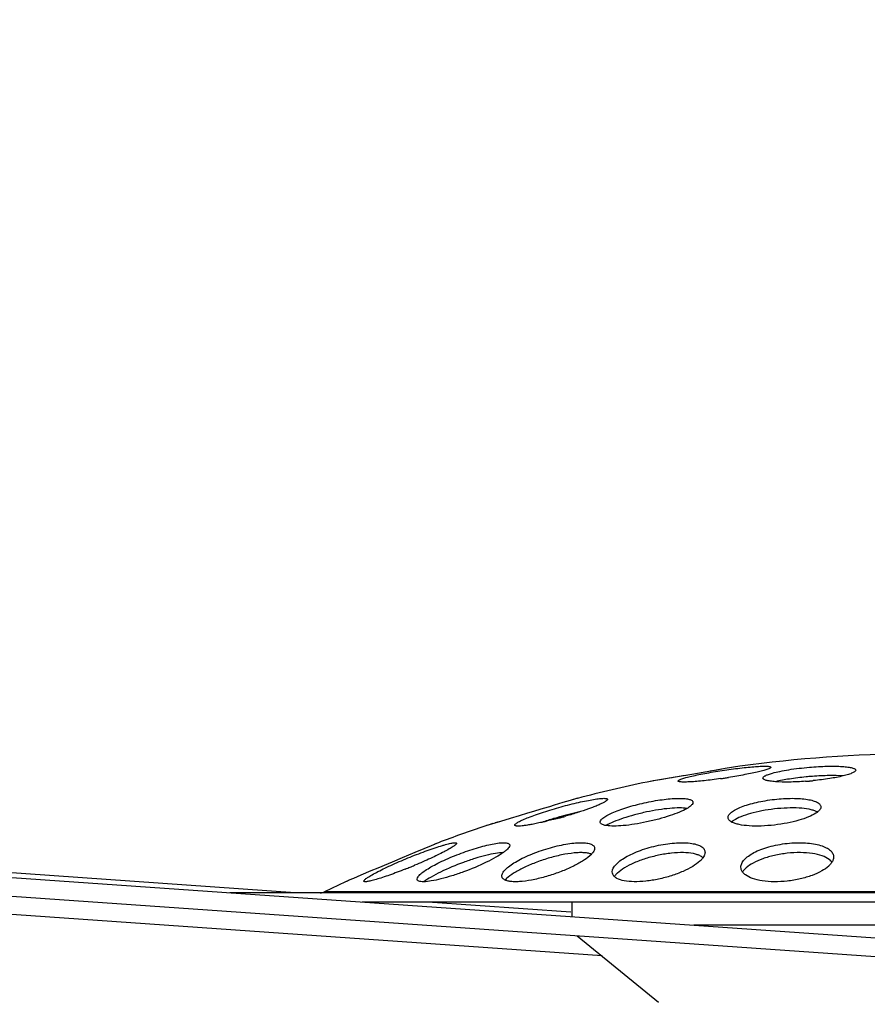
# Model space of a CAD drawing. Units: millimetres. Extents: x -1972 to 7001, y -1550 to 3876.
# Drawn here: x -1632 to -1595, y 1543 to 1585 of the extents above; entities that cross this region are included whole.
import ezdxf

# ---------------------------------------------------------------- set-up
doc = ezdxf.new("R2010")
doc.units = ezdxf.units.MM
doc.header["$LTSCALE"] = 19.36
doc.layers.get('0').update_dxf_attribs({"linetype": 'CONTINUOUS'})
doc.layers.add('1', color=7, linetype='CONTINUOUS')

msp = doc.modelspace()

# ---------------------------------------------------------------- hatches: boundary and pattern name
at = {"linetype": 'Continuous'}
h = msp.add_hatch(dxfattribs=at)
h.set_pattern_fill('ANSI31', color=2, angle=435, style=0, pattern_type=2)
h.set_pattern_definition([(480, (-1237.66, 1486.69), (-121.218, -69.985), [])])
edge = h.paths.add_edge_path()
edge.add_line((-1916.21, 1768.889), (-1916.21, 1568.589))
edge.add_arc((-1917.01, 1768.889), 0.8, 360, 450, ccw=False)
edge.add_line((-1922.41, 1769.689), (-1917.01, 1769.689))
edge.add_line((-1922.41, 1770.489), (-1922.41, 1769.689))
edge.add_line((-1922.41, 1770.489), (-1917.01, 1770.489))
edge.add_arc((-1917.01, 1768.889), 1.6, 360, 450, ccw=False)
edge.add_line((-1915.41, 1768.889), (-1915.41, 1568.589))
edge.add_arc((-1914.61, 1568.589), 0.8, 540, 626, ccw=False)
edge.add_line((-1914.666, 1567.79), (-1592.966, 1545.295))
edge.add_arc((-1592.91, 1546.093), 0.8, 626, 634, ccw=False)
edge.add_line((-1592.855, 1545.295), (-1271.155, 1567.79))
edge.add_arc((-1271.21, 1568.589), 0.8, 274, 360, ccw=False)
edge.add_line((-1270.41, 1568.589), (-1270.41, 1768.889))
edge.add_arc((-1268.81, 1768.889), 1.6, 90, 180)
edge.add_line((-1263.41, 1770.489), (-1268.81, 1770.489))
edge.add_line((-1263.41, 1770.489), (-1263.41, 1769.689))
edge.add_line((-1263.41, 1769.689), (-1268.81, 1769.689))
edge.add_arc((-1268.81, 1768.889), 0.8, 90, 180)
edge.add_line((-1269.61, 1568.589), (-1269.61, 1768.889))
edge.add_arc((-1271.21, 1568.589), 1.6, 274, 360, ccw=False)
edge.add_line((-1592.799, 1544.497), (-1271.099, 1566.992))
edge.add_arc((-1592.91, 1546.093), 1.6, 626, 634, ccw=False)
edge.add_line((-1914.722, 1566.992), (-1593.022, 1544.497))
edge.add_arc((-1914.61, 1568.589), 1.6, 540, 626, ccw=False)
h = msp.add_hatch(dxfattribs=at)
h.set_pattern_fill('ANSI31', color=2, angle=165, style=0, pattern_type=2)
h.set_pattern_definition([(210, (-1237.66, 1486.69), (72.477, -125.534), [])])
edge = h.paths.add_edge_path()
edge.add_line((-1929.41, 1769.689), (-1929.41, 1511.289))
edge.add_line((-1928.61, 1769.689), (-1929.41, 1769.689))
edge.add_line((-1928.61, 1769.689), (-1928.61, 1511.289))
edge.add_arc((-1927.81, 1511.289), 0.8, 540, 630, ccw=False)
edge.add_line((-1927.81, 1510.489), (-1258.01, 1510.489))
edge.add_arc((-1258.01, 1511.289), 0.8, 270, 360, ccw=False)
edge.add_line((-1257.21, 1511.289), (-1257.21, 1769.689))
edge.add_line((-1257.21, 1769.689), (-1256.41, 1769.689))
edge.add_line((-1256.41, 1511.289), (-1256.41, 1769.689))
edge.add_arc((-1258.01, 1511.289), 1.6, 630, 720, ccw=False)
edge.add_line((-1927.81, 1509.689), (-1258.01, 1509.689))
edge.add_arc((-1927.81, 1511.289), 1.6, 540, 630, ccw=False)

# ---------------------------------------------------------------- linework, layer by layer
at = {"color": 7, "linetype": 'Continuous'}
for p, q in [((-1914.666, 1567.79), (-1592.966, 1545.295)), ((-1914.722, 1566.992), (-1593.022, 1544.497)), ((-1606.853, 1544.667), (-1862.437, 1562.589)), ((-1617.91, 1547.865), (-1618.828, 1547.429)), ((-1562.91, 1547.389), (-1622.91, 1547.389)), ((-1568.627, 1546.989), (-1617.194, 1546.989)), ((-1608.16, 1546.989), (-1608.16, 1546.358)), ((-1582.928, 1545.989), (-1602.893, 1545.989)), ((-1607.918, 1545.539), (-1604.417, 1542.674))]:
    msp.add_line(p, q, dxfattribs=at)
at = {"color": 3, "linetype": 'Continuous'}
for p, q in [((-1620.082, 1547.389), (-1846.604, 1563.229)), ((-1608.191, 1546.558), (-1614.361, 1546.989))]:
    msp.add_line(p, q, dxfattribs=at)
at = {"color": 9, "linetype": 'Continuous'}
msp.add_line((-1566.993, 1547.429), (-1618.828, 1547.429), dxfattribs=at)
at = {"color": 7, "linetype": 'Continuous'}
for centre, radius, start, end in [((-1592.91, 1494.056), 59.333, 90.48294, 97.74887), ((-1592.91, 1494.056), 59.333, 101.6684, 104.6438), ((-1592.91, 1494.056), 59.333, 108.67652, 110.72804), ((-1619.003, 1547.789), 0.4, 270, 295.9006)]:
    msp.add_arc(centre, radius, start, end, dxfattribs=at)
at = {"layer": '1', "color": 7, "linetype": 'Continuous'}
for p, q in [((-1600.91, 1552.847), (-1601.536, 1552.741)), ((-1603.064, 1552.48), (-1603.778, 1552.358)), ((-1602.32, 1552.607), (-1603.064, 1552.48)), ((-1601.535, 1552.741), (-1602.32, 1552.607)), ((-1602.11, 1552.643), (-1602.32, 1552.607)), ((-1601.833, 1552.69), (-1601.967, 1552.667)), ((-1601.707, 1552.712), (-1601.73, 1552.708)), ((-1597.91, 1552.398), (-1597.928, 1552.396)), ((-1604.552, 1552.225), (-1604.91, 1552.163)), ((-1603.777, 1552.358), (-1604.552, 1552.225)), ((-1604.097, 1552.303), (-1604.343, 1552.261)), ((-1597.893, 1552.211), (-1597.91, 1552.209)), ((-1608.911, 1551.165), (-1609.124, 1551.101)), ((-1608.537, 1551.276), (-1608.911, 1551.165)), ((-1608.226, 1551.368), (-1608.537, 1551.276)), ((-1607.911, 1551.462), (-1608.226, 1551.368)), ((-1608.037, 1551.424), (-1608.226, 1551.368)), ((-1607.91, 1551.462), (-1607.946, 1551.451)), ((-1610.423, 1550.713), (-1610.812, 1550.596)), ((-1610.068, 1550.819), (-1610.423, 1550.713)), ((-1609.91, 1550.866), (-1610.068, 1550.819)), ((-1609.394, 1551.021), (-1609.91, 1550.866)), ((-1609.124, 1551.101), (-1609.394, 1551.021)), ((-1611.719, 1550.323), (-1611.91, 1550.265)), ((-1611.238, 1550.468), (-1611.719, 1550.323)), ((-1611.561, 1550.37), (-1611.646, 1550.345)), ((-1610.812, 1550.596), (-1611.238, 1550.468)), ((-1613.99, 1549.516), (-1614.228, 1549.417)), ((-1614.031, 1549.499), (-1614.083, 1549.477)), ((-1613.946, 1549.534), (-1613.991, 1549.515)), ((-1613.911, 1549.549), (-1613.99, 1549.516)), ((-1613.91, 1549.549), (-1613.946, 1549.534)), ((-1615.194, 1549.014), (-1615.474, 1548.897)), ((-1614.929, 1549.125), (-1615.194, 1549.014)), ((-1614.535, 1549.289), (-1614.929, 1549.125)), ((-1614.228, 1549.417), (-1614.535, 1549.289)), ((-1616.073, 1548.645), (-1616.523, 1548.455)), ((-1615.91, 1548.713), (-1616.073, 1548.645)), ((-1615.474, 1548.897), (-1615.91, 1548.713)), ((-1616.819, 1548.33), (-1617.256, 1548.144)), ((-1616.523, 1548.455), (-1616.819, 1548.33)), ((-1617.655, 1547.974), (-1617.91, 1547.865)), ((-1617.572, 1548.01), (-1617.727, 1547.944)), ((-1617.256, 1548.144), (-1617.572, 1548.01))]:
    msp.add_line(p, q, dxfattribs=at)
for points in [[(-1603.373, 1552.427), (-1603.526, 1552.401), (-1603.676, 1552.375)], [(-1603.064, 1552.48), (-1603.219, 1552.453), (-1603.373, 1552.427)], [(-1602.414, 1552.591), (-1602.575, 1552.564), (-1602.741, 1552.535), (-1603.064, 1552.48)], [(-1604.715, 1552.197), (-1604.831, 1552.177), (-1604.91, 1552.163)], [(-1604.343, 1552.261), (-1604.552, 1552.225), (-1604.64, 1552.21)], [(-1603.823, 1552.35), (-1603.963, 1552.326), (-1604.097, 1552.303)], [(-1611.718, 1550.323), (-1611.833, 1550.288), (-1611.871, 1550.277)], [(-1611.238, 1550.468), (-1611.355, 1550.433), (-1611.463, 1550.4)], [(-1617.79, 1547.917), (-1617.836, 1547.897), (-1617.872, 1547.881), (-1617.91, 1547.865)]]:
    msp.add_lwpolyline(points, dxfattribs=at)
for centre, radius, start, end in [((-1596.753, 1538.889), 13.558, 94.9723, 95.5071), ((-1596.755, 1538.917), 13.531, 94.3245, 94.8984), ((-1605.114, 1576.177), 24.104, 278.0535, 278.4524), ((-1605.128, 1576.274), 24.202, 278.4525, 278.8613), ((-1599.066, 1565.649), 13.49, 274.1977, 274.9142), ((-1599.071, 1565.708), 13.549, 274.9893, 275.6401), ((-1603.578, 1532.515), 18.849, 104.8444, 105.5038), ((-1603.974, 1552.37), 1.556, 300.2597, 302.2853), ((-1613.888, 1569.626), 19.707, 285.0134, 285.5141), ((-1603.548, 1532.406), 18.963, 105.503, 105.9647), ((-1613.94, 1569.815), 19.903, 285.5141, 285.9886), ((-1600.99, 1550.935), 0.564, 238.9752, 240.3558), ((-1600.955, 1550.997), 0.635, 240.3817, 243.0178), ((-1612.323, 1550.827), 2.091, 305.3156, 307.4141), ((-1624.36, 1571.121), 24.437, 292.2004, 292.6896), ((-1603.09, 1549.326), 0.728, 323.1997, 324.0127), ((-1597.318, 1548.426), 0.474, 36.3654, 40.9893), ((-1597.472, 1549.047), 0.635, 325.2315, 327.688), ((-1624.212, 1570.757), 24.044, 291.6486, 292.2012), ((-1600.238, 1547.938), 0.653, 143.7759, 147.9286), ((-1600.42, 1548.555), 0.459, 216.1945, 216.9085)]:
    msp.add_arc(centre, radius, start, end, dxfattribs=at)
for points, knots in [([(-1601.571, 1552.677), (-1601.442, 1552.696), (-1601.188, 1552.731), (-1600.819, 1552.777), (-1600.478, 1552.812), (-1600.178, 1552.836), (-1599.959, 1552.847), (-1599.814, 1552.848), (-1599.73, 1552.846), (-1599.663, 1552.84), (-1599.619, 1552.833), (-1599.594, 1552.824), (-1599.579, 1552.817), (-1599.571, 1552.808), (-1599.571, 1552.802)], [0, 0, 0, 0, 0.193588, 0.379904, 0.551816, 0.702613, 0.826377, 0.876577, 0.918346, 0.951357, 0.97548, 0.984287, 0.991064, 1, 1, 1, 1]), ([(-1597.91, 1552.802), (-1597.781, 1552.813), (-1597.525, 1552.831), (-1597.154, 1552.846), (-1596.812, 1552.849), (-1596.551, 1552.841), (-1596.367, 1552.827), (-1596.251, 1552.814), (-1596.15, 1552.798), (-1596.067, 1552.779), (-1596, 1552.758), (-1595.952, 1552.735), (-1595.92, 1552.71), (-1595.911, 1552.687), (-1595.911, 1552.677)], [0, 0, 0, 0, 0.19131, 0.375247, 0.544703, 0.693178, 0.757803, 0.815251, 0.865067, 0.906945, 0.940747, 0.96667, 0.985557, 1, 1, 1, 1]), ([(-1603.571, 1552.209), (-1603.571, 1552.216), (-1603.558, 1552.233), (-1603.527, 1552.252), (-1603.478, 1552.275), (-1603.379, 1552.313), (-1603.212, 1552.362), (-1602.965, 1552.424), (-1602.666, 1552.488), (-1602.326, 1552.554), (-1601.956, 1552.618), (-1601.701, 1552.658), (-1601.571, 1552.677)], [0, 0, 0, 0, 0.010082, 0.027486, 0.053431, 0.087984, 0.181942, 0.306108, 0.45587, 0.625675, 0.809322, 1, 1, 1, 1]), ([(-1599.571, 1552.802), (-1599.571, 1552.795), (-1599.582, 1552.78), (-1599.627, 1552.75), (-1599.728, 1552.71), (-1599.893, 1552.66), (-1600.116, 1552.603), (-1600.387, 1552.542), (-1600.699, 1552.48), (-1601.041, 1552.419), (-1601.278, 1552.38), (-1601.4, 1552.361)], [0, 0, 0, 0, 0.010159, 0.027357, 0.08669, 0.17899, 0.301451, 0.450018, 0.619719, 0.805047, 1, 1, 1, 1]), ([(-1599.91, 1552.335), (-1599.91, 1552.354), (-1599.889, 1552.384), (-1599.849, 1552.414), (-1599.78, 1552.454), (-1599.664, 1552.501), (-1599.561, 1552.533), (-1599.502, 1552.55)], [0, 0, 0, 0, 0.119797, 0.208553, 0.320235, 0.614164, 1, 1, 1, 1]), ([(-1599.502, 1552.55), (-1599.397, 1552.579), (-1599.165, 1552.633), (-1598.635, 1552.727), (-1598.208, 1552.776), (-1597.91, 1552.802)], [0, 0, 0, 0, 0.201949, 0.444059, 1, 1, 1, 1]), ([(-1596.45, 1552.429), (-1596.651, 1552.443), (-1597.094, 1552.449), (-1597.535, 1552.427), (-1597.775, 1552.409)], [0, 0, 0, 0, 0.454922, 1, 1, 1, 1]), ([(-1596.449, 1552.429), (-1596.642, 1552.382), (-1597.071, 1552.302), (-1597.504, 1552.248), (-1597.74, 1552.225)], [0, 0, 0, 0, 0.456285, 1, 1, 1, 1]), ([(-1595.911, 1552.677), (-1595.91, 1552.654), (-1595.941, 1552.619), (-1595.993, 1552.585), (-1596.055, 1552.553), (-1596.132, 1552.522), (-1596.264, 1552.477), (-1596.372, 1552.448), (-1596.449, 1552.429)], [0, 0, 0, 0, 0.111849, 0.199606, 0.311789, 0.448615, 0.609619, 1, 1, 1, 1]), ([(-1601.737, 1552.311), (-1601.858, 1552.294), (-1602.094, 1552.262), (-1602.437, 1552.222), (-1602.75, 1552.191), (-1603.023, 1552.171), (-1603.222, 1552.163), (-1603.353, 1552.163), (-1603.428, 1552.166), (-1603.488, 1552.172), (-1603.528, 1552.179), (-1603.55, 1552.187), (-1603.564, 1552.194), (-1603.571, 1552.203), (-1603.571, 1552.209)], [0, 0, 0, 0, 0.19793, 0.385994, 0.557778, 0.707282, 0.829201, 0.878458, 0.919392, 0.951718, 0.97538, 0.984069, 0.99082, 1, 1, 1, 1]), ([(-1599.371, 1552.178), (-1599.448, 1552.184), (-1599.557, 1552.194), (-1599.69, 1552.217), (-1599.767, 1552.235), (-1599.828, 1552.256), (-1599.873, 1552.279), (-1599.902, 1552.304), (-1599.91, 1552.325), (-1599.91, 1552.335)], [0, 0, 0, 0, 0.396809, 0.558445, 0.694344, 0.804234, 0.88886, 0.951331, 1, 1, 1, 1]), ([(-1598.054, 1552.385), (-1598.294, 1552.362), (-1598.736, 1552.307), (-1599.174, 1552.227), (-1599.371, 1552.178)], [0, 0, 0, 0, 0.543661, 1, 1, 1, 1]), ([(-1598.079, 1552.196), (-1598.313, 1552.179), (-1598.744, 1552.158), (-1599.176, 1552.164), (-1599.371, 1552.178)], [0, 0, 0, 0, 0.545154, 1, 1, 1, 1]), ([(-1608.616, 1551.095), (-1608.367, 1551.164), (-1608.002, 1551.257), (-1607.533, 1551.358), (-1607.271, 1551.407), (-1607.085, 1551.435), (-1606.966, 1551.45), (-1606.864, 1551.459), (-1606.778, 1551.463), (-1606.71, 1551.461), (-1606.665, 1551.454), (-1606.639, 1551.445), (-1606.623, 1551.436), (-1606.616, 1551.424), (-1606.616, 1551.417)], [0, 0, 0, 0, 0.377401, 0.549044, 0.700127, 0.765944, 0.824307, 0.874614, 0.916375, 0.949294, 0.973338, 0.982228, 0.989291, 1, 1, 1, 1]), ([(-1606.616, 1551.417), (-1606.616, 1551.402), (-1606.645, 1551.366), (-1606.709, 1551.321), (-1606.812, 1551.263), (-1606.949, 1551.199), (-1607.12, 1551.126), (-1607.4, 1551.018), (-1607.626, 1550.94), (-1607.785, 1550.888)], [0, 0, 0, 0, 0.03398, 0.095311, 0.185822, 0.30412, 0.447764, 0.613831, 1, 1, 1, 1]), ([(-1606.931, 1550.442), (-1606.931, 1550.475), (-1606.901, 1550.529), (-1606.841, 1550.589), (-1606.744, 1550.666), (-1606.578, 1550.763), (-1606.332, 1550.876), (-1606.033, 1550.989), (-1605.564, 1551.14), (-1605.19, 1551.234), (-1604.931, 1551.288)], [0, 0, 0, 0, 0.045077, 0.076627, 0.114999, 0.212236, 0.335109, 0.480147, 0.642897, 1, 1, 1, 1]), ([(-1604.931, 1551.288), (-1604.803, 1551.315), (-1604.55, 1551.363), (-1604.181, 1551.418), (-1603.838, 1551.452), (-1603.536, 1551.465), (-1603.316, 1551.458), (-1603.171, 1551.438), (-1603.087, 1551.419), (-1603.02, 1551.395), (-1602.97, 1551.366), (-1602.938, 1551.33), (-1602.931, 1551.301), (-1602.931, 1551.288)], [0, 0, 0, 0, 0.189377, 0.371692, 0.539816, 0.687033, 0.807761, 0.856987, 0.898485, 0.932369, 0.959287, 0.980797, 1, 1, 1, 1]), ([(-1602.931, 1551.288), (-1602.931, 1551.256), (-1602.96, 1551.205), (-1603.015, 1551.148), (-1603.053, 1551.117), (-1603.075, 1551.101)], [0, 0, 0, 0, 0.393504, 0.667316, 1, 1, 1, 1]), ([(-1601.416, 1550.637), (-1601.416, 1550.676), (-1601.39, 1550.74), (-1601.33, 1550.811), (-1601.235, 1550.894), (-1601.072, 1550.993), (-1600.827, 1551.101), (-1600.529, 1551.202), (-1600.186, 1551.291), (-1599.81, 1551.365), (-1599.549, 1551.402), (-1599.416, 1551.417)], [0, 0, 0, 0, 0.052931, 0.08623, 0.125267, 0.22168, 0.342347, 0.484928, 0.64558, 0.819345, 1, 1, 1, 1]), ([(-1599.416, 1551.417), (-1599.285, 1551.432), (-1599.028, 1551.454), (-1598.654, 1551.466), (-1598.309, 1551.455), (-1598.008, 1551.423), (-1597.762, 1551.37), (-1597.596, 1551.308), (-1597.501, 1551.247), (-1597.453, 1551.2), (-1597.423, 1551.149), (-1597.416, 1551.113), (-1597.416, 1551.095)], [0, 0, 0, 0, 0.18537, 0.363475, 0.527343, 0.670933, 0.789803, 0.881797, 0.918097, 0.948789, 0.975324, 1, 1, 1, 1]), ([(-1610.616, 1550.311), (-1610.616, 1550.32), (-1610.605, 1550.343), (-1610.553, 1550.391), (-1610.439, 1550.458), (-1610.253, 1550.547), (-1610.005, 1550.649), (-1609.706, 1550.759), (-1609.367, 1550.873), (-1609, 1550.987), (-1608.746, 1551.059), (-1608.616, 1551.095)], [0, 0, 0, 0, 0.012867, 0.032857, 0.097531, 0.194259, 0.31934, 0.468, 0.634863, 0.814261, 1, 1, 1, 1]), ([(-1607.785, 1550.888), (-1607.838, 1550.87), (-1608.062, 1550.798), (-1608.287, 1550.731), (-1608.458, 1550.682)], [0, 0, 0, 0, 0.241271, 1, 1, 1, 1]), ([(-1607.785, 1550.888), (-1607.835, 1550.877), (-1608.043, 1550.829), (-1608.251, 1550.777), (-1608.407, 1550.736)], [0, 0, 0, 0, 0.241245, 1, 1, 1, 1]), ([(-1604.931, 1550.873), (-1605.108, 1550.836), (-1605.449, 1550.754), (-1605.925, 1550.612), (-1606.332, 1550.461), (-1606.572, 1550.347), (-1606.673, 1550.287)], [0, 0, 0, 0, 0.294152, 0.569256, 0.808995, 1, 1, 1, 1]), ([(-1603.191, 1551.027), (-1603.296, 1551.044), (-1603.544, 1551.054), (-1603.953, 1551.031), (-1604.427, 1550.971), (-1604.76, 1550.91), (-1604.931, 1550.873)], [0, 0, 0, 0, 0.182458, 0.421448, 0.700587, 1, 1, 1, 1]), ([(-1603.19, 1551.027), (-1603.291, 1550.967), (-1603.531, 1550.854), (-1603.938, 1550.704), (-1604.414, 1550.561), (-1604.755, 1550.479), (-1604.931, 1550.442)], [0, 0, 0, 0, 0.1908, 0.43055, 0.70576, 1, 1, 1, 1]), ([(-1603.075, 1551.101), (-1603.08, 1551.097), (-1603.102, 1551.081), (-1603.125, 1551.066), (-1603.143, 1551.055)], [0, 0, 0, 0, 0.237456, 1, 1, 1, 1]), ([(-1599.416, 1551.003), (-1599.597, 1550.982), (-1599.945, 1550.93), (-1600.431, 1550.818), (-1600.841, 1550.683), (-1601.079, 1550.571), (-1601.177, 1550.51)], [0, 0, 0, 0, 0.296947, 0.573054, 0.81142, 1, 1, 1, 1]), ([(-1597.613, 1550.896), (-1597.657, 1550.916), (-1597.759, 1550.952), (-1598.003, 1551.01), (-1598.375, 1551.049), (-1598.875, 1551.051), (-1599.232, 1551.024), (-1599.416, 1551.003)], [0, 0, 0, 0, 0.080307, 0.176496, 0.412564, 0.694207, 1, 1, 1, 1]), ([(-1597.635, 1550.819), (-1597.732, 1550.755), (-1597.971, 1550.64), (-1598.384, 1550.502), (-1598.877, 1550.387), (-1599.232, 1550.332), (-1599.416, 1550.311)], [0, 0, 0, 0, 0.185967, 0.423795, 0.701022, 1, 1, 1, 1]), ([(-1597.563, 1550.87), (-1597.569, 1550.866), (-1597.592, 1550.848), (-1597.616, 1550.831), (-1597.635, 1550.819)], [0, 0, 0, 0, 0.238491, 1, 1, 1, 1]), ([(-1597.561, 1550.869), (-1597.565, 1550.872), (-1597.582, 1550.881), (-1597.6, 1550.89), (-1597.613, 1550.896)], [0, 0, 0, 0, 0.240325, 1, 1, 1, 1]), ([(-1597.507, 1550.92), (-1597.511, 1550.916), (-1597.529, 1550.899), (-1597.548, 1550.882), (-1597.563, 1550.87)], [0, 0, 0, 0, 0.237705, 1, 1, 1, 1]), ([(-1597.416, 1551.095), (-1597.416, 1551.081), (-1597.426, 1551.014), (-1597.47, 1550.957), (-1597.507, 1550.92)], [0, 0, 0, 0, 0.213697, 1, 1, 1, 1]), ([(-1609.447, 1550.427), (-1609.53, 1550.408), (-1609.688, 1550.374), (-1609.913, 1550.33), (-1610.114, 1550.297), (-1610.285, 1550.275), (-1610.407, 1550.265), (-1610.486, 1550.265), (-1610.532, 1550.267), (-1610.568, 1550.273), (-1610.594, 1550.281), (-1610.612, 1550.293), (-1610.616, 1550.306), (-1610.616, 1550.311)], [0, 0, 0, 0, 0.210904, 0.403798, 0.574363, 0.718806, 0.833953, 0.879881, 0.91782, 0.947871, 0.97045, 0.986742, 1, 1, 1, 1]), ([(-1608.764, 1550.637), (-1608.822, 1550.621), (-1609.051, 1550.554), (-1609.279, 1550.483), (-1609.448, 1550.427)], [0, 0, 0, 0, 0.256909, 1, 1, 1, 1]), ([(-1608.783, 1550.592), (-1608.839, 1550.576), (-1609.06, 1550.518), (-1609.282, 1550.464), (-1609.447, 1550.427)], [0, 0, 0, 0, 0.257187, 1, 1, 1, 1]), ([(-1606.672, 1550.287), (-1606.71, 1550.293), (-1606.777, 1550.307), (-1606.861, 1550.34), (-1606.917, 1550.384), (-1606.931, 1550.424), (-1606.931, 1550.442)], [0, 0, 0, 0, 0.358057, 0.63212, 0.834651, 1, 1, 1, 1]), ([(-1604.931, 1550.442), (-1605.103, 1550.405), (-1605.435, 1550.343), (-1605.91, 1550.282), (-1606.319, 1550.259), (-1606.566, 1550.269), (-1606.672, 1550.287)], [0, 0, 0, 0, 0.299436, 0.578584, 0.817582, 1, 1, 1, 1]), ([(-1601.281, 1550.451), (-1601.301, 1550.464), (-1601.338, 1550.49), (-1601.383, 1550.535), (-1601.41, 1550.585), (-1601.416, 1550.62), (-1601.416, 1550.637)], [0, 0, 0, 0, 0.303266, 0.561964, 0.788187, 1, 1, 1, 1]), ([(-1601.177, 1550.51), (-1601.185, 1550.504), (-1601.217, 1550.484), (-1601.247, 1550.462), (-1601.269, 1550.445)], [0, 0, 0, 0, 0.26419, 1, 1, 1, 1]), ([(-1599.416, 1550.311), (-1599.605, 1550.289), (-1599.97, 1550.261), (-1600.48, 1550.265), (-1600.857, 1550.308), (-1601.1, 1550.37), (-1601.2, 1550.409), (-1601.243, 1550.431)], [0, 0, 0, 0, 0.308955, 0.592193, 0.827263, 0.921878, 1, 1, 1, 1]), ([(-1615.127, 1548.931), (-1614.882, 1549.03), (-1614.524, 1549.168), (-1614.059, 1549.33), (-1613.797, 1549.413), (-1613.608, 1549.468), (-1613.487, 1549.499), (-1613.382, 1549.524), (-1613.294, 1549.54), (-1613.225, 1549.548), (-1613.178, 1549.549), (-1613.151, 1549.544), (-1613.137, 1549.539), (-1613.129, 1549.531), (-1613.127, 1549.524), (-1613.127, 1549.52)], [0, 0, 0, 0, 0.374068, 0.545671, 0.697986, 0.764743, 0.824118, 0.875361, 0.917838, 0.951087, 0.974953, 0.983519, 0.990089, 0.99522, 1, 1, 1, 1]), ([(-1613.127, 1549.52), (-1613.127, 1549.512), (-1613.138, 1549.49), (-1613.167, 1549.46), (-1613.213, 1549.422), (-1613.305, 1549.358), (-1613.458, 1549.267), (-1613.681, 1549.147), (-1613.95, 1549.013), (-1614.255, 1548.87), (-1614.587, 1548.722), (-1614.816, 1548.624), (-1614.934, 1548.575)], [0, 0, 0, 0, 0.012692, 0.033046, 0.061815, 0.098925, 0.196533, 0.321732, 0.469662, 0.635283, 0.813678, 1, 1, 1, 1]), ([(-1612.829, 1549.133), (-1612.704, 1549.178), (-1612.458, 1549.262), (-1612.094, 1549.371), (-1611.753, 1549.458), (-1611.489, 1549.511), (-1611.3, 1549.537), (-1611.18, 1549.547), (-1611.077, 1549.55), (-1610.99, 1549.544), (-1610.921, 1549.531), (-1610.87, 1549.51), (-1610.836, 1549.478), (-1610.829, 1549.45), (-1610.829, 1549.437)], [0, 0, 0, 0, 0.189057, 0.371772, 0.541264, 0.690411, 0.755269, 0.812685, 0.862126, 0.903305, 0.93628, 0.961758, 0.981686, 1, 1, 1, 1]), ([(-1610.829, 1549.437), (-1610.829, 1549.403), (-1610.877, 1549.318), (-1610.942, 1549.257), (-1610.984, 1549.221)], [0, 0, 0, 0, 0.386341, 1, 1, 1, 1]), ([(-1609.174, 1549.305), (-1609.047, 1549.343), (-1608.796, 1549.409), (-1608.427, 1549.486), (-1608.083, 1549.535), (-1607.779, 1549.554), (-1607.528, 1549.541), (-1607.357, 1549.504), (-1607.259, 1549.453), (-1607.21, 1549.411), (-1607.18, 1549.361), (-1607.174, 1549.323), (-1607.174, 1549.305)], [0, 0, 0, 0, 0.186067, 0.365396, 0.530851, 0.675575, 0.794136, 0.883979, 0.918827, 0.948283, 0.974394, 1, 1, 1, 1]), ([(-1606.41, 1548.291), (-1606.41, 1548.405), (-1606.291, 1548.588), (-1606.073, 1548.776), (-1605.828, 1548.935), (-1605.532, 1549.085), (-1605.189, 1549.224), (-1604.811, 1549.345), (-1604.546, 1549.409), (-1604.41, 1549.437)], [0, 0, 0, 0, 0.143155, 0.244033, 0.36508, 0.504653, 0.659858, 0.826752, 1, 1, 1, 1]), ([(-1604.41, 1549.437), (-1604.281, 1549.464), (-1604.024, 1549.509), (-1603.649, 1549.546), (-1603.302, 1549.552), (-1602.998, 1549.527), (-1602.75, 1549.472), (-1602.562, 1549.389), (-1602.456, 1549.29), (-1602.416, 1549.2), (-1602.411, 1549.155), (-1602.411, 1549.133)], [0, 0, 0, 0, 0.182229, 0.357374, 0.518369, 0.659109, 0.775655, 0.867307, 0.938189, 0.969323, 1, 1, 1, 1]), ([(-1600.863, 1548.495), (-1600.863, 1548.55), (-1600.832, 1548.669), (-1600.715, 1548.831), (-1600.534, 1548.987), (-1600.291, 1549.133), (-1599.993, 1549.265), (-1599.648, 1549.378), (-1599.266, 1549.466), (-1599, 1549.506), (-1598.863, 1549.52)], [0, 0, 0, 0, 0.068694, 0.150133, 0.249517, 0.368406, 0.506106, 0.660183, 0.826705, 1, 1, 1, 1]), ([(-1598.863, 1549.52), (-1598.73, 1549.535), (-1598.469, 1549.552), (-1598.088, 1549.547), (-1597.74, 1549.509), (-1597.438, 1549.441), (-1597.192, 1549.348), (-1597.009, 1549.231), (-1596.891, 1549.091), (-1596.863, 1548.981), (-1596.863, 1548.931)], [0, 0, 0, 0, 0.178377, 0.349513, 0.506747, 0.644954, 0.76132, 0.855914, 0.932568, 1, 1, 1, 1]), ([(-1614.829, 1547.98), (-1614.829, 1548.016), (-1614.796, 1548.075), (-1614.735, 1548.146), (-1614.634, 1548.239), (-1614.466, 1548.362), (-1614.218, 1548.513), (-1613.92, 1548.672), (-1613.457, 1548.891), (-1613.086, 1549.04), (-1612.829, 1549.133)], [0, 0, 0, 0, 0.046491, 0.079767, 0.120075, 0.220848, 0.345774, 0.490775, 0.651375, 1, 1, 1, 1]), ([(-1611.114, 1549.121), (-1611.224, 1549.119), (-1611.475, 1549.088), (-1611.882, 1549.001), (-1612.345, 1548.87), (-1612.665, 1548.761), (-1612.829, 1548.701)], [0, 0, 0, 0, 0.185824, 0.426778, 0.704574, 1, 1, 1, 1]), ([(-1611.114, 1549.121), (-1611.216, 1549.048), (-1611.456, 1548.902), (-1612.022, 1548.61), (-1612.494, 1548.414), (-1612.829, 1548.291)], [0, 0, 0, 0, 0.198134, 0.439855, 1, 1, 1, 1]), ([(-1611.174, 1548.115), (-1611.174, 1548.161), (-1611.146, 1548.234), (-1611.084, 1548.323), (-1610.988, 1548.43), (-1610.823, 1548.565), (-1610.578, 1548.725), (-1610.281, 1548.884), (-1609.814, 1549.095), (-1609.436, 1549.228), (-1609.174, 1549.305)], [0, 0, 0, 0, 0.057122, 0.093333, 0.135271, 0.236364, 0.359157, 0.500865, 0.657897, 1, 1, 1, 1]), ([(-1610.984, 1549.221), (-1610.989, 1549.216), (-1611.012, 1549.198), (-1611.034, 1549.18), (-1611.052, 1549.166)], [0, 0, 0, 0, 0.238651, 1, 1, 1, 1]), ([(-1607.311, 1549.05), (-1607.352, 1549.069), (-1607.452, 1549.099), (-1607.622, 1549.12), (-1607.828, 1549.123), (-1608.157, 1549.101), (-1608.613, 1549.026), (-1608.983, 1548.932), (-1609.174, 1548.875)], [0, 0, 0, 0, 0.071933, 0.162489, 0.271329, 0.396621, 0.68474, 1, 1, 1, 1]), ([(-1607.311, 1549.05), (-1607.316, 1549.044), (-1607.34, 1549.02), (-1607.366, 1548.996), (-1607.385, 1548.979)], [0, 0, 0, 0, 0.238784, 1, 1, 1, 1]), ([(-1607.262, 1549.106), (-1607.266, 1549.102), (-1607.281, 1549.083), (-1607.298, 1549.064), (-1607.311, 1549.05)], [0, 0, 0, 0, 0.239809, 1, 1, 1, 1]), ([(-1607.174, 1549.305), (-1607.174, 1549.29), (-1607.184, 1549.216), (-1607.226, 1549.152), (-1607.262, 1549.106)], [0, 0, 0, 0, 0.20985, 1, 1, 1, 1]), ([(-1604.41, 1549.009), (-1604.598, 1548.969), (-1604.958, 1548.876), (-1605.453, 1548.694), (-1605.866, 1548.486), (-1606.099, 1548.322), (-1606.192, 1548.235)], [0, 0, 0, 0, 0.293842, 0.567454, 0.806026, 1, 1, 1, 1]), ([(-1602.605, 1548.974), (-1602.649, 1548.998), (-1602.75, 1549.039), (-1602.995, 1549.101), (-1603.37, 1549.131), (-1603.873, 1549.104), (-1604.228, 1549.047), (-1604.41, 1549.009)], [0, 0, 0, 0, 0.08119, 0.177355, 0.41283, 0.694354, 1, 1, 1, 1]), ([(-1602.411, 1549.133), (-1602.411, 1549.114), (-1602.42, 1549.029), (-1602.462, 1548.952), (-1602.501, 1548.898)], [0, 0, 0, 0, 0.222258, 1, 1, 1, 1]), ([(-1598.863, 1549.092), (-1599.05, 1549.072), (-1599.407, 1549.013), (-1599.902, 1548.873), (-1600.314, 1548.695), (-1600.546, 1548.544), (-1600.638, 1548.462)], [0, 0, 0, 0, 0.29502, 0.568893, 0.80658, 1, 1, 1, 1]), ([(-1597.054, 1548.824), (-1597.144, 1548.892), (-1597.383, 1549.003), (-1597.806, 1549.097), (-1598.314, 1549.132), (-1598.676, 1549.112), (-1598.863, 1549.092)], [0, 0, 0, 0, 0.181776, 0.416827, 0.696128, 1, 1, 1, 1]), ([(-1617.127, 1547.894), (-1617.127, 1547.904), (-1617.114, 1547.928), (-1617.081, 1547.962), (-1617.029, 1548.004), (-1616.925, 1548.076), (-1616.753, 1548.179), (-1616.503, 1548.313), (-1616.204, 1548.46), (-1615.867, 1548.616), (-1615.504, 1548.775), (-1615.254, 1548.879), (-1615.127, 1548.931)], [0, 0, 0, 0, 0.012805, 0.033615, 0.063109, 0.101118, 0.200715, 0.327627, 0.476454, 0.641713, 0.818092, 1, 1, 1, 1]), ([(-1612.829, 1548.701), (-1613.164, 1548.579), (-1613.637, 1548.383), (-1614.203, 1548.088), (-1614.442, 1547.94), (-1614.544, 1547.865)], [0, 0, 0, 0, 0.559673, 0.801395, 1, 1, 1, 1]), ([(-1609.174, 1548.875), (-1609.364, 1548.819), (-1609.726, 1548.696), (-1610.226, 1548.482), (-1610.642, 1548.256), (-1610.879, 1548.087), (-1610.973, 1548)], [0, 0, 0, 0, 0.294835, 0.569703, 0.808827, 1, 1, 1, 1]), ([(-1607.385, 1548.979), (-1607.481, 1548.894), (-1607.718, 1548.729), (-1608.133, 1548.506), (-1608.628, 1548.294), (-1608.986, 1548.171), (-1609.174, 1548.115)], [0, 0, 0, 0, 0.192004, 0.431459, 0.705995, 1, 1, 1, 1]), ([(-1602.637, 1548.75), (-1602.73, 1548.665), (-1602.963, 1548.503), (-1603.375, 1548.296), (-1603.867, 1548.114), (-1604.224, 1548.019), (-1604.41, 1547.98)], [0, 0, 0, 0, 0.194552, 0.433401, 0.706786, 1, 1, 1, 1]), ([(-1602.507, 1548.89), (-1602.516, 1548.878), (-1602.555, 1548.828), (-1602.6, 1548.783), (-1602.637, 1548.75)], [0, 0, 0, 0, 0.231944, 1, 1, 1, 1]), ([(-1602.509, 1548.906), (-1602.516, 1548.913), (-1602.546, 1548.938), (-1602.579, 1548.959), (-1602.605, 1548.974)], [0, 0, 0, 0, 0.234232, 1, 1, 1, 1]), ([(-1596.95, 1548.684), (-1596.959, 1548.672), (-1596.997, 1548.621), (-1597.041, 1548.575), (-1597.076, 1548.543)], [0, 0, 0, 0, 0.233618, 1, 1, 1, 1]), ([(-1596.96, 1548.737), (-1596.966, 1548.745), (-1596.995, 1548.776), (-1597.028, 1548.804), (-1597.054, 1548.824)], [0, 0, 0, 0, 0.23714, 1, 1, 1, 1]), ([(-1596.863, 1548.931), (-1596.863, 1548.893), (-1596.877, 1548.814), (-1596.913, 1548.742), (-1596.935, 1548.707)], [0, 0, 0, 0, 0.473446, 1, 1, 1, 1]), ([(-1615.342, 1548.409), (-1615.456, 1548.363), (-1615.68, 1548.276), (-1616.007, 1548.156), (-1616.31, 1548.052), (-1616.543, 1547.978), (-1616.709, 1547.931), (-1616.814, 1547.904), (-1616.906, 1547.884), (-1616.982, 1547.871), (-1617.043, 1547.865), (-1617.083, 1547.865), (-1617.106, 1547.871), (-1617.118, 1547.876), (-1617.125, 1547.884), (-1617.127, 1547.891), (-1617.127, 1547.894)], [0, 0, 0, 0, 0.195552, 0.382139, 0.553942, 0.704733, 0.770303, 0.828335, 0.878193, 0.919379, 0.951516, 0.974625, 0.982999, 0.98955, 0.994872, 1, 1, 1, 1]), ([(-1612.829, 1548.291), (-1612.993, 1548.231), (-1613.314, 1548.121), (-1613.776, 1547.988), (-1614.183, 1547.898), (-1614.434, 1547.867), (-1614.544, 1547.865)], [0, 0, 0, 0, 0.295437, 0.573281, 0.814284, 1, 1, 1, 1]), ([(-1606.321, 1548.092), (-1606.348, 1548.119), (-1606.395, 1548.18), (-1606.41, 1548.255), (-1606.41, 1548.291)], [0, 0, 0, 0, 0.519589, 1, 1, 1, 1]), ([(-1606.192, 1548.235), (-1606.204, 1548.224), (-1606.249, 1548.18), (-1606.291, 1548.132), (-1606.318, 1548.095)], [0, 0, 0, 0, 0.268042, 1, 1, 1, 1]), ([(-1600.79, 1548.284), (-1600.813, 1548.316), (-1600.85, 1548.383), (-1600.863, 1548.459), (-1600.863, 1548.495)], [0, 0, 0, 0, 0.515737, 1, 1, 1, 1]), ([(-1600.669, 1548.164), (-1600.681, 1548.173), (-1600.724, 1548.208), (-1600.763, 1548.247), (-1600.787, 1548.28)], [0, 0, 0, 0, 0.267805, 1, 1, 1, 1]), ([(-1600.638, 1548.462), (-1600.65, 1548.451), (-1600.696, 1548.408), (-1600.738, 1548.361), (-1600.765, 1548.324)], [0, 0, 0, 0, 0.266331, 1, 1, 1, 1]), ([(-1598.863, 1547.894), (-1599.05, 1547.874), (-1599.411, 1547.854), (-1599.918, 1547.889), (-1600.34, 1547.985), (-1600.578, 1548.096), (-1600.669, 1548.164)], [0, 0, 0, 0, 0.303387, 0.582354, 0.817538, 1, 1, 1, 1]), ([(-1597.076, 1548.543), (-1597.167, 1548.459), (-1597.399, 1548.304), (-1597.813, 1548.121), (-1598.312, 1547.976), (-1598.674, 1547.915), (-1598.863, 1547.894)], [0, 0, 0, 0, 0.19212, 0.429523, 0.703946, 1, 1, 1, 1]), ([(-1614.544, 1547.865), (-1614.585, 1547.865), (-1614.658, 1547.867), (-1614.75, 1547.885), (-1614.806, 1547.917), (-1614.826, 1547.952), (-1614.829, 1547.971), (-1614.829, 1547.98)], [0, 0, 0, 0, 0.369488, 0.644084, 0.838216, 0.918944, 1, 1, 1, 1]), ([(-1611.037, 1547.937), (-1611.076, 1547.955), (-1611.13, 1547.991), (-1611.168, 1548.061), (-1611.174, 1548.097), (-1611.174, 1548.115)], [0, 0, 0, 0, 0.545209, 0.773887, 1, 1, 1, 1]), ([(-1610.973, 1548), (-1610.979, 1547.995), (-1611.002, 1547.973), (-1611.024, 1547.951), (-1611.04, 1547.934)], [0, 0, 0, 0, 0.260165, 1, 1, 1, 1]), ([(-1609.174, 1548.115), (-1609.365, 1548.058), (-1609.735, 1547.962), (-1610.19, 1547.885), (-1610.52, 1547.863), (-1610.726, 1547.866), (-1610.896, 1547.888), (-1610.996, 1547.918), (-1611.037, 1547.937)], [0, 0, 0, 0, 0.315299, 0.603414, 0.728711, 0.837512, 0.928022, 1, 1, 1, 1]), ([(-1606.274, 1548.053), (-1606.279, 1548.056), (-1606.295, 1548.068), (-1606.31, 1548.081), (-1606.321, 1548.092)], [0, 0, 0, 0, 0.258644, 1, 1, 1, 1]), ([(-1606.209, 1548.012), (-1606.215, 1548.015), (-1606.237, 1548.028), (-1606.259, 1548.042), (-1606.274, 1548.053)], [0, 0, 0, 0, 0.260302, 1, 1, 1, 1]), ([(-1604.41, 1547.98), (-1604.592, 1547.941), (-1604.945, 1547.883), (-1605.446, 1547.855), (-1605.868, 1547.888), (-1606.114, 1547.96), (-1606.209, 1548.012)], [0, 0, 0, 0, 0.30503, 0.586241, 0.822053, 1, 1, 1, 1])]:
    msp.add_open_spline(points, degree=3, knots=knots, dxfattribs=at)

doc.saveas('drawing.dxf')
